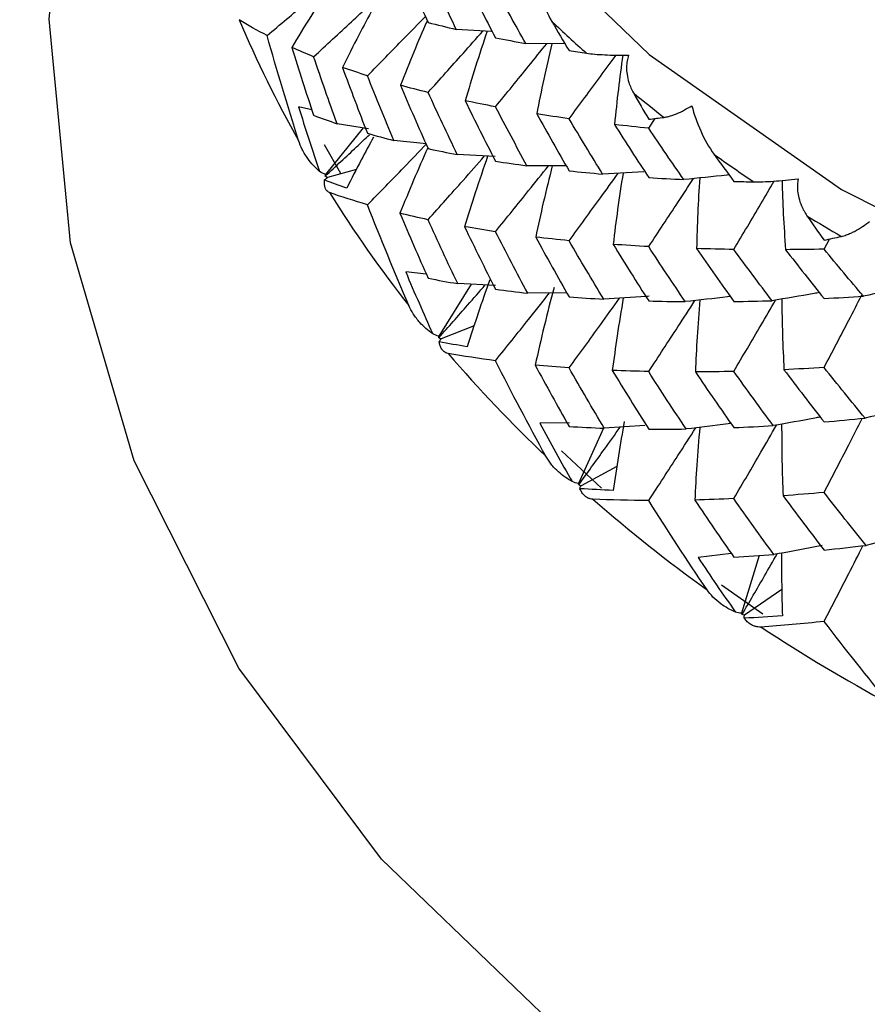
# Paper-space layout '_Right' of a CAD drawing. Units: millimetres. Extents: x -122 to 33, y -159 to 131.
# Drawn here: x -12 to -6, y 73 to 80 of the extents above; entities that cross this region are included whole.
import ezdxf

# ---------------------------------------------------------------- set-up
doc = ezdxf.new("R2010")
doc.units = ezdxf.units.MM

psp = doc.layouts.new('_Right')

# ---------------------------------------------------------------- linework, layer by layer
at = {"color": 7, "linetype": 'Continuous', "lineweight": 25}
for p, q in [((-8.7335, 79.4372), (-8.9712, 79.452)), ((-8.2387, 79.3539), (-8.5042, 79.3571)), ((-9.9435, 78.9107), (-10.0335, 78.9305)), ((-9.563, 78.7821), (-9.7744, 78.8168)), ((-7.676, 78.7863), (-7.6317, 78.8523)), ((-9.5992, 78.7881), (-9.8512, 78.4741)), ((-9.8617, 78.6758), (-9.751, 78.4836)), ((-9.1725, 78.6803), (-9.3922, 78.7038)), ((-8.7096, 78.596), (-8.9651, 78.6093)), ((-9.6442, 78.5093), (-9.8395, 78.4545)), ((-8.2316, 78.5342), (-8.4955, 78.5339)), ((-7.7079, 78.4924), (-7.9861, 78.4778)), ((-6.495, 77.9722), (-6.4587, 78.0407)), ((-9.1733, 77.8051), (-9.3121, 77.8191)), ((-8.8722, 77.7362), (-9.0887, 77.386)), ((-8.7085, 77.7285), (-8.9619, 77.7404)), ((-8.2274, 77.6786), (-8.4906, 77.6764)), ((-8.8518, 77.4572), (-9.0738, 77.368)), ((-8.2089, 76.8038), (-8.4094, 76.801)), ((-7.9799, 76.7676), (-8.1493, 76.3957)), ((-7.7011, 76.786), (-7.9751, 76.7674)), ((-8.2629, 76.6156), (-7.9926, 76.3645)), ((-7.8903, 76.5087), (-8.1315, 76.3795)), ((-7.1207, 75.9249), (-7.3431, 75.8961)), ((-6.9323, 75.9095), (-7.0512, 75.5225)), ((-7.1853, 75.7136), (-6.907, 75.5183)), ((-6.7798, 75.6813), (-7.0309, 75.5084))]:
    psp.add_line(p, q, dxfattribs=at)
at = {"color": 7, "linetype": 'Continuous', "lineweight": 25, "flags": 128}
for points in [[(-9.1364, 90.3935), (-9.6674, 89.6323), (-10.319, 88.34), (-10.7164, 86.9799), (-10.85, 85.5854), (-10.7164, 84.191), (-10.319, 82.8308), (-9.6674, 81.5386), (-8.7778, 80.3459), (-7.6721, 79.2823), (-6.3775, 78.3739), (-4.9258, 77.643), (-3.3528, 77.1077), (-2.8416, 76.9826)], [(0, 69.8988), (-1.8322, 70.0173), (-3.6193, 70.3698), (-5.3173, 70.9476), (-6.8844, 71.7366), (-8.2819, 72.7172), (-9.4756, 73.8654), (-10.4359, 75.1528), (-11.1392, 76.5478), (-11.5682, 78.016), (-11.7124, 79.5213), (-11.5682, 81.0266), (-11.1392, 82.4949), (-11.0522, 82.7065)]]:
    psp.add_lwpolyline(points, dxfattribs=at)
at = {"color": 7, "linetype": 'Continuous', "lineweight": 25}
for centre, radius, start, end in [((-2.8606, 82.7358), 8.2286, 203.02728, 209.34642), ((-1.4739, 86.7809), 9.9962, 226.71516, 228.52762), ((-1.2038, 87.0985), 10.4131, 230.8458, 232.29888), ((-0.9537, 87.4364), 10.8336, 234.55967, 236.27749), ((-2.3308, 83.0521), 8.846, 212.08664, 218.10816), ((-0.7293, 87.7861), 11.2491, 238.47685, 239.857), ((-1.7557, 83.5255), 9.5912, 220.70779, 226.41311), ((-1.2025, 84.1322), 10.4126, 228.8718, 234.27288), ((-0.7282, 84.8194), 11.248, 236.60185, 241.732)]:
    psp.add_arc(centre, radius, start, end, dxfattribs=at)
for points, knots in [([(-10.989, 84.0003), (-11.185, 83.7487), (-11.7288, 83.0503), (-12.3891, 81.7668), (-12.9437, 80.2045), (-13.2267, 78.958), (-13.2462, 78.2433), (-13.2509, 78.0727)], [0, 0, 0, 0, 0.147113, 0.408227, 0.665868, 0.920219, 1, 1, 1, 1]), ([(-8.4371, 79.8472), (-8.4314, 79.7892), (-8.4184, 79.7295), (-8.3817, 79.6133), (-8.3578, 79.5559), (-8.3275, 79.5041)], [0, 0, 0, 0, 0.5, 0.5, 1, 1, 1, 1]), ([(-10.2454, 79.4101), (-10.1575, 79.4839), (-10.0334, 79.5881), (-9.9113, 79.6931), (-9.8757, 79.7238)], [0, 0, 0, 0, 0.707966, 1, 1, 1, 1]), ([(-9.8418, 79.7104), (-9.8785, 79.6536), (-9.9597, 79.5277), (-10.0368, 79.4001), (-10.0791, 79.3302)], [0, 0, 0, 0, 0.451908, 1, 1, 1, 1]), ([(-9.9317, 79.2678), (-9.8465, 79.3463), (-9.7228, 79.4604), (-9.6011, 79.5752), (-9.5631, 79.611)], [0, 0, 0, 0, 0.688213, 1, 1, 1, 1]), ([(-9.5328, 79.5919), (-9.5648, 79.5322), (-9.6353, 79.4008), (-9.7016, 79.2678), (-9.7377, 79.1954)], [0, 0, 0, 0, 0.455056, 1, 1, 1, 1]), ([(-9.5696, 79.14), (-9.4876, 79.2231), (-9.3572, 79.3551), (-9.2288, 79.4879), (-9.1811, 79.5371)], [0, 0, 0, 0, 0.628649, 1, 1, 1, 1]), ([(-9.1695, 79.5059), (-9.1993, 79.4371), (-9.2611, 79.2944), (-9.3182, 79.1502), (-9.3478, 79.0755)], [0, 0, 0, 0, 0.481899, 1, 1, 1, 1]), ([(-9.1609, 79.0275), (-9.0824, 79.1148), (-8.9587, 79.2523), (-8.8368, 79.3903), (-8.7923, 79.4408)], [0, 0, 0, 0, 0.634233, 1, 1, 1, 1]), ([(-8.7639, 79.439), (-8.7903, 79.3598), (-8.8421, 79.2045), (-8.8886, 79.0479), (-8.9114, 78.9712)], [0, 0, 0, 0, 0.510394, 1, 1, 1, 1]), ([(-8.7075, 78.9308), (-8.633, 79.0219), (-8.5173, 79.1632), (-8.4033, 79.305), (-8.3628, 79.3554)], [0, 0, 0, 0, 0.644567, 1, 1, 1, 1]), ([(-8.3276, 79.355), (-8.3462, 79.276), (-8.383, 79.1191), (-8.4144, 78.9613), (-8.43, 78.8829)], [0, 0, 0, 0, 0.503526, 1, 1, 1, 1]), ([(-8.2118, 78.8503), (-8.1415, 78.9449), (-8.0355, 79.0876), (-7.931, 79.2306), (-7.8958, 79.2787)], [0, 0, 0, 0, 0.663435, 1, 1, 1, 1]), ([(-8.0939, 79.291), (-8.0625, 79.2865), (-8.0198, 79.283), (-7.924, 79.2783), (-7.8702, 79.277), (-7.8123, 79.2771)], [0, 0, 0, 0, 0.5, 0.5, 1, 1, 1, 1]), ([(-7.8503, 79.2779), (-7.8607, 79.2021), (-7.8821, 79.0469), (-7.8978, 78.891), (-7.9059, 78.8112)], [0, 0, 0, 0, 0.48826, 1, 1, 1, 1]), ([(-7.8123, 79.2771), (-7.8158, 79.2648), (-7.823, 79.2386), (-7.8261, 79.1952), (-7.8228, 79.1461), (-7.8095, 79.086), (-7.7901, 79.0467), (-7.7788, 79.0236)], [0, 0, 0, 0, 0.14363, 0.304394, 0.483426, 0.696505, 1, 1, 1, 1]), ([(-7.5719, 78.8595), (-7.5623, 78.8612), (-7.5449, 78.8642), (-7.5161, 78.8734), (-7.4811, 78.8866), (-7.4385, 78.9065), (-7.4019, 78.9283), (-7.3852, 78.9382)], [0, 0, 0, 0, 0.210556, 0.381093, 0.511654, 0.776339, 1, 1, 1, 1]), ([(-7.3852, 78.9382), (-7.3713, 78.8813), (-7.3508, 78.8236), (-7.3005, 78.7124), (-7.2705, 78.6581), (-7.2356, 78.6101)], [0, 0, 0, 0, 0.5, 0.5, 1, 1, 1, 1]), ([(-9.8535, 78.4644), (-9.7832, 78.5298), (-9.6835, 78.6224), (-9.5853, 78.7155), (-9.5564, 78.7429)], [0, 0, 0, 0, 0.705862, 1, 1, 1, 1]), ([(-9.8921, 78.4956), (-9.9063, 78.5089), (-9.9345, 78.5356), (-9.974, 78.585), (-10.0095, 78.6403), (-10.0256, 78.6829), (-10.0333, 78.703)], [0, 0, 0, 0, 0.227813, 0.45591, 0.743561, 1, 1, 1, 1]), ([(-9.5292, 78.7258), (-9.5567, 78.6751), (-9.6182, 78.5617), (-9.6766, 78.4472), (-9.7089, 78.3838)], [0, 0, 0, 0, 0.446908, 1, 1, 1, 1]), ([(-9.5696, 78.2718), (-9.4876, 78.3553), (-9.3542, 78.4912), (-9.223, 78.6277), (-9.1725, 78.6803)], [0, 0, 0, 0, 0.61496, 1, 1, 1, 1]), ([(-9.1637, 78.6554), (-9.1959, 78.5823), (-9.2606, 78.4358), (-9.3206, 78.288), (-9.3507, 78.2139)], [0, 0, 0, 0, 0.498882, 1, 1, 1, 1]), ([(-9.1609, 78.1709), (-9.0824, 78.2589), (-8.955, 78.4016), (-8.8297, 78.5448), (-8.7816, 78.5998)], [0, 0, 0, 0, 0.61629, 1, 1, 1, 1]), ([(-8.7603, 78.5987), (-8.7887, 78.5162), (-8.8431, 78.3585), (-8.8924, 78.1996), (-8.916, 78.1238)], [0, 0, 0, 0, 0.522676, 1, 1, 1, 1]), ([(-8.7075, 78.09), (-8.6329, 78.1821), (-8.5131, 78.3299), (-8.3951, 78.4781), (-8.3506, 78.534)], [0, 0, 0, 0, 0.6225858, 1, 1, 1, 1]), ([(-8.3249, 78.5341), (-8.3455, 78.4513), (-8.3854, 78.2917), (-8.4201, 78.1312), (-8.4368, 78.0538)], [0, 0, 0, 0, 0.518297, 1, 1, 1, 1]), ([(-8.2118, 78.0295), (-8.1414, 78.1253), (-8.0304, 78.2764), (-7.9211, 78.4278), (-7.8811, 78.4833)], [0, 0, 0, 0, 0.633709, 1, 1, 1, 1]), ([(-7.8484, 78.485), (-7.8612, 78.4034), (-7.8861, 78.2436), (-7.9057, 78.083), (-7.9153, 78.0045)], [0, 0, 0, 0, 0.510743, 1, 1, 1, 1]), ([(-7.1352, 78.4727), (-7.1401, 78.4722), (-7.2413, 78.4601), (-7.3428, 78.4504), (-7.4395, 78.4411)], [0, 0, 0, 0, 0.048518, 1, 1, 1, 1]), ([(-9.8255, 78.3531), (-9.8296, 78.355), (-9.8383, 78.3591), (-9.8483, 78.3706), (-9.8558, 78.3874), (-9.8596, 78.4096), (-9.8585, 78.4285), (-9.8579, 78.438)], [0, 0, 0, 0, 0.155762, 0.337639, 0.545799, 0.771564, 1, 1, 1, 1]), ([(-7.676, 77.9896), (-7.6103, 78.0887), (-7.5091, 78.2414), (-7.4093, 78.3943), (-7.3744, 78.4478)], [0, 0, 0, 0, 0.649597, 1, 1, 1, 1]), ([(-7.3324, 78.4522), (-7.3373, 78.3729), (-7.3472, 78.2144), (-7.3516, 78.0555), (-7.3537, 77.9761)], [0, 0, 0, 0, 0.500262, 1, 1, 1, 1]), ([(-7.1028, 77.9704), (-7.042, 78.0726), (-6.9508, 78.226), (-6.8608, 78.3795), (-6.8307, 78.4308)], [0, 0, 0, 0, 0.666349, 1, 1, 1, 1]), ([(-6.9682, 78.4257), (-6.9324, 78.425), (-6.8861, 78.4267), (-6.7847, 78.4333), (-6.7288, 78.4383), (-6.6699, 78.4451)], [0, 0, 0, 0, 0.5, 0.5, 1, 1, 1, 1]), ([(-6.7783, 78.4349), (-6.7758, 78.3595), (-6.7707, 78.2043), (-6.76, 78.0489), (-6.7545, 77.9689)], [0, 0, 0, 0, 0.485461, 1, 1, 1, 1]), ([(-6.6699, 78.4451), (-6.6718, 78.4325), (-6.6757, 78.4057), (-6.6739, 78.3621), (-6.6655, 78.3137), (-6.6464, 78.2555), (-6.624, 78.2186), (-6.6108, 78.197)], [0, 0, 0, 0, 0.14363, 0.304394, 0.483426, 0.696505, 1, 1, 1, 1]), ([(-6.3781, 78.0581), (-6.3676, 78.0609), (-6.3484, 78.0661), (-6.3181, 78.0787), (-6.2823, 78.0959), (-6.2399, 78.1207), (-6.2053, 78.1465), (-6.1895, 78.1584)], [0, 0, 0, 0, 0.210556, 0.381093, 0.511654, 0.776339, 1, 1, 1, 1]), ([(-9.0888, 77.3762), (-9.0239, 77.4493), (-8.9191, 77.5676), (-8.8156, 77.6863), (-8.7762, 77.7317)], [0, 0, 0, 0, 0.618308, 1, 1, 1, 1]), ([(-8.7075, 77.2218), (-8.6329, 77.3143), (-8.5105, 77.4661), (-8.3901, 77.6183), (-8.3432, 77.6776)], [0, 0, 0, 0, 0.609829, 1, 1, 1, 1]), ([(-6.527, 77.6803), (-6.5386, 77.6781), (-6.6443, 77.6584), (-6.7508, 77.6411), (-6.8455, 77.6257)], [0, 0, 0, 0, 0.109945, 1, 1, 1, 1]), ([(-5.8972, 77.7307), (-5.9142, 77.7266), (-6.0246, 77.7001), (-6.1358, 77.6761), (-6.23, 77.6558)], [0, 0, 0, 0, 0.154066, 1, 1, 1, 1]), ([(-8.2118, 77.1729), (-8.1414, 77.2694), (-8.0273, 77.4258), (-7.9151, 77.5826), (-7.872, 77.6426)], [0, 0, 0, 0, 0.616846, 1, 1, 1, 1]), ([(-7.6737, 77.6553), (-7.6801, 77.6548), (-7.7817, 77.647), (-7.8835, 77.6413), (-7.9788, 77.6359)], [0, 0, 0, 0, 0.063648, 1, 1, 1, 1]), ([(-7.8471, 77.6442), (-7.8613, 77.5594), (-7.8884, 77.3972), (-7.9103, 77.2343), (-7.9208, 77.1565)], [0, 0, 0, 0, 0.522294, 1, 1, 1, 1]), ([(-7.676, 77.1488), (-7.6102, 77.2489), (-7.5056, 77.4081), (-7.4027, 77.5674), (-7.3645, 77.6266)], [0, 0, 0, 0, 0.628844, 1, 1, 1, 1]), ([(-7.1274, 77.6544), (-7.1331, 77.6537), (-7.2335, 77.6405), (-7.3343, 77.6294), (-7.4295, 77.619)], [0, 0, 0, 0, 0.056643, 1, 1, 1, 1]), ([(-7.3323, 77.6303), (-7.3387, 77.5475), (-7.351, 77.3863), (-7.3581, 77.2247), (-7.3616, 77.1462)], [0, 0, 0, 0, 0.5140631, 1, 1, 1, 1]), ([(-7.1028, 77.1497), (-7.042, 77.253), (-6.9478, 77.4129), (-6.855, 77.573), (-6.8221, 77.6297)], [0, 0, 0, 0, 0.645916, 1, 1, 1, 1]), ([(-6.7801, 77.6368), (-6.779, 77.5571), (-6.7766, 77.3986), (-6.769, 77.24), (-6.7652, 77.1611)], [0, 0, 0, 0, 0.502705, 1, 1, 1, 1]), ([(-6.495, 77.1755), (-6.4394, 77.2816), (-6.354, 77.4446), (-6.2698, 77.6077), (-6.2404, 77.6646)], [0, 0, 0, 0, 0.6510289, 1, 1, 1, 1]), ([(-9.1304, 77.4027), (-9.1458, 77.4144), (-9.1767, 77.4376), (-9.2209, 77.4822), (-9.2617, 77.5332), (-9.2818, 77.5737), (-9.2912, 77.5928)], [0, 0, 0, 0, 0.227813, 0.45591, 0.743561, 1, 1, 1, 1]), ([(-9.0263, 77.2701), (-9.0315, 77.2714), (-9.0428, 77.2744), (-9.0574, 77.2844), (-9.0707, 77.3001), (-9.0811, 77.3215), (-9.0849, 77.3402), (-9.0868, 77.3496)], [0, 0, 0, 0, 0.155762, 0.337639, 0.545799, 0.771564, 1, 1, 1, 1]), ([(-5.9018, 76.9106), (-5.9152, 76.9072), (-6.0203, 76.8805), (-6.1263, 76.8562), (-6.2188, 76.8349)], [0, 0, 0, 0, 0.127812, 1, 1, 1, 1]), ([(-6.5244, 76.8416), (-6.5354, 76.8394), (-6.6392, 76.8191), (-6.7437, 76.801), (-6.8372, 76.7847)], [0, 0, 0, 0, 0.105439, 1, 1, 1, 1]), ([(-6.495, 76.3347), (-6.4394, 76.4417), (-6.353, 76.6079), (-6.268, 76.774), (-6.2378, 76.8331)], [0, 0, 0, 0, 0.64451, 1, 1, 1, 1]), ([(-8.1471, 76.386), (-8.089, 76.4662), (-7.9952, 76.5957), (-7.9027, 76.7253), (-7.8675, 76.7747)], [0, 0, 0, 0, 0.61966, 1, 1, 1, 1]), ([(-7.676, 76.2805), (-7.6102, 76.3812), (-7.5035, 76.5443), (-7.3986, 76.7076), (-7.3584, 76.7702)], [0, 0, 0, 0, 0.616753, 1, 1, 1, 1]), ([(-7.1227, 76.7997), (-7.1289, 76.7989), (-7.2289, 76.785), (-7.3294, 76.7732), (-7.4237, 76.7621)], [0, 0, 0, 0, 0.061685, 1, 1, 1, 1]), ([(-7.332, 76.7735), (-7.3392, 76.6883), (-7.3529, 76.5252), (-7.3615, 76.3618), (-7.3656, 76.2838)], [0, 0, 0, 0, 0.52244, 1, 1, 1, 1]), ([(-7.1028, 76.2931), (-7.0419, 76.3971), (-6.9453, 76.5623), (-6.8502, 76.7276), (-6.815, 76.7887)], [0, 0, 0, 0, 0.629849, 1, 1, 1, 1]), ([(-6.7809, 76.7949), (-6.7806, 76.7123), (-6.78, 76.5515), (-6.7742, 76.3907), (-6.7714, 76.3124)], [0, 0, 0, 0, 0.513461, 1, 1, 1, 1]), ([(-8.191, 76.4076), (-8.2074, 76.4174), (-8.2402, 76.4371), (-8.2883, 76.4763), (-8.3336, 76.5223), (-8.3572, 76.5604), (-8.3684, 76.5783)], [0, 0, 0, 0, 0.227813, 0.45591, 0.743561, 1, 1, 1, 1]), ([(-8.0513, 76.289), (-8.0576, 76.2897), (-8.0712, 76.2912), (-8.0903, 76.2993), (-8.1091, 76.3131), (-8.1259, 76.333), (-8.1345, 76.351), (-8.1388, 76.36)], [0, 0, 0, 0, 0.155762, 0.337639, 0.545799, 0.771564, 1, 1, 1, 1]), ([(-5.8847, 76.0598), (-5.9027, 76.0551), (-6.0113, 76.0267), (-6.1209, 76.0006), (-6.2123, 75.9788)], [0, 0, 0, 0, 0.164957, 1, 1, 1, 1]), ([(-6.5075, 75.9777), (-6.5233, 75.9746), (-6.6314, 75.9528), (-6.7401, 75.9333), (-6.833, 75.9166)], [0, 0, 0, 0, 0.146303, 1, 1, 1, 1]), ([(-6.495, 75.4664), (-6.4393, 75.574), (-6.3514, 75.744), (-6.2649, 75.9139), (-6.2332, 75.9763)], [0, 0, 0, 0, 0.633109, 1, 1, 1, 1]), ([(-7.0469, 75.5131), (-6.9966, 75.5995), (-6.9176, 75.7354), (-6.8397, 75.8712), (-6.8114, 75.9206)], [0, 0, 0, 0, 0.636515, 1, 1, 1, 1]), ([(-6.7812, 75.9262), (-6.7813, 75.8545), (-6.7815, 75.7141), (-6.7778, 75.5737), (-6.776, 75.5051)], [0, 0, 0, 0, 0.510875, 1, 1, 1, 1]), ([(-7.0922, 75.5296), (-7.1092, 75.5375), (-7.1434, 75.5533), (-7.1944, 75.5869), (-7.2433, 75.6275), (-7.27, 75.6626), (-7.2827, 75.6791)], [0, 0, 0, 0, 0.227813, 0.45591, 0.743561, 1, 1, 1, 1]), ([(-6.9197, 75.4289), (-6.9269, 75.4288), (-6.9426, 75.4286), (-6.9657, 75.4344), (-6.9897, 75.4457), (-7.0126, 75.4633), (-7.0258, 75.48), (-7.0324, 75.4884)], [0, 0, 0, 0, 0.155762, 0.337639, 0.545799, 0.771564, 1, 1, 1, 1])]:
    psp.add_open_spline(points, degree=3, knots=knots, dxfattribs=at)
for points in [[(-9.3423, 79.9039), (-9.2833, 79.7683), (-9.2228, 79.6329), (-9.1609, 79.4978)], [(-8.9712, 79.452), (-9.0359, 79.5839), (-9.0991, 79.7161), (-9.1609, 79.8483)], [(-8.9034, 79.7768), (-8.8394, 79.6495), (-8.7742, 79.5224), (-8.7075, 79.3955)], [(-8.5042, 79.3571), (-8.5733, 79.4804), (-8.6411, 79.6039), (-8.7075, 79.7275)], [(-10.2454, 79.4101), (-10.312, 79.4446), (-10.3748, 79.4802), (-10.4335, 79.517)], [(-9.1609, 79.4978), (-9.099, 79.4821), (-9.0358, 79.4668), (-8.9712, 79.452)], [(-8.3275, 79.5041), (-8.2893, 79.4389), (-8.2507, 79.3736), (-8.2117, 79.3085)], [(-10.0333, 78.703), (-10.108, 78.9378), (-10.1787, 79.1736), (-10.2454, 79.4101)], [(-8.7075, 79.3955), (-8.6412, 79.3823), (-8.5734, 79.3695), (-8.5042, 79.3571)], [(-9.9317, 79.2678), (-9.9825, 79.2881), (-10.0316, 79.3089), (-10.0791, 79.3302)], [(-10.0791, 79.3302), (-10.0317, 79.1775), (-9.9825, 79.0254), (-9.9317, 78.8738)], [(-9.7744, 78.8168), (-9.8284, 78.9666), (-9.8809, 79.117), (-9.9317, 79.2678)], [(-8.2117, 79.3085), (-8.1729, 79.3026), (-8.1337, 79.2967), (-8.0939, 79.291)], [(-9.5696, 79.14), (-9.6272, 79.158), (-9.6832, 79.1764), (-9.7377, 79.1954)], [(-9.7377, 79.1954), (-9.6832, 79.047), (-9.6271, 78.8993), (-9.5696, 78.7523)], [(-9.3922, 78.7038), (-9.4529, 78.8488), (-9.512, 78.9942), (-9.5696, 79.14)], [(-9.1609, 79.0275), (-9.2246, 79.043), (-9.287, 79.059), (-9.3478, 79.0755)], [(-9.3478, 79.0755), (-9.2872, 78.9333), (-9.2249, 78.7912), (-9.1609, 78.6491)], [(-8.9651, 78.6093), (-9.0317, 78.7479), (-9.0969, 78.8873), (-9.1609, 79.0275)], [(-7.7788, 79.0236), (-7.7447, 78.9646), (-7.7105, 78.9057), (-7.676, 78.847)], [(-8.7075, 78.9308), (-8.7768, 78.9437), (-8.8448, 78.9572), (-8.9114, 78.9712)], [(-8.9114, 78.9712), (-8.8448, 78.8352), (-8.7769, 78.6997), (-8.7075, 78.5648)], [(-10.0335, 78.9305), (-9.9879, 78.7847), (-9.9407, 78.6397), (-9.8921, 78.4956)], [(-9.9317, 78.8738), (-9.8804, 78.854), (-9.8279, 78.835), (-9.7744, 78.8168)], [(-8.4955, 78.5339), (-8.5677, 78.6659), (-8.6383, 78.7982), (-8.7075, 78.9308)], [(-8.2118, 78.8503), (-8.2857, 78.8606), (-8.3585, 78.8715), (-8.43, 78.8829)], [(-8.43, 78.8829), (-8.3587, 78.7549), (-8.2859, 78.6272), (-8.2117, 78.4997)], [(-7.9861, 78.4778), (-8.0627, 78.6017), (-8.1379, 78.7258), (-8.2118, 78.8503)], [(-7.676, 78.7863), (-7.7537, 78.7941), (-7.8303, 78.8024), (-7.9059, 78.8112)], [(-7.9059, 78.8112), (-7.8305, 78.6918), (-7.7538, 78.5728), (-7.676, 78.4543)], [(-7.676, 78.847), (-7.6415, 78.851), (-7.6068, 78.8552), (-7.5719, 78.8595)], [(-9.5696, 78.7523), (-9.5115, 78.7353), (-9.4524, 78.7192), (-9.3922, 78.7038)], [(-7.4395, 78.4411), (-7.5195, 78.5558), (-7.5983, 78.6708), (-7.676, 78.7863)], [(-9.1609, 78.6491), (-9.0967, 78.6352), (-9.0315, 78.6219), (-8.9651, 78.6093)], [(-7.2356, 78.6101), (-7.1917, 78.5495), (-7.1474, 78.489), (-7.1028, 78.4287)], [(-8.7075, 78.5648), (-8.638, 78.5538), (-8.5674, 78.5436), (-8.4955, 78.5339)], [(-9.8512, 78.4741), (-9.8654, 78.4796), (-9.879, 78.4868), (-9.8921, 78.4956)], [(-9.8535, 78.4644), (-9.8528, 78.4676), (-9.852, 78.4708), (-9.8512, 78.4741)], [(-8.2117, 78.4997), (-8.1378, 78.4918), (-8.0625, 78.4845), (-7.9861, 78.4778)], [(-9.8579, 78.438), (-9.8531, 78.4433), (-9.847, 78.4488), (-9.8395, 78.4545)], [(-9.7089, 78.3838), (-9.7603, 78.4013), (-9.8099, 78.4193), (-9.8579, 78.438)], [(-9.8395, 78.4545), (-9.8443, 78.4577), (-9.8489, 78.461), (-9.8535, 78.4644)], [(-7.676, 78.4543), (-7.5985, 78.4493), (-7.5196, 78.4449), (-7.4395, 78.4411)], [(-7.1028, 78.4287), (-7.0583, 78.4275), (-7.0135, 78.4265), (-6.9682, 78.4257)], [(-9.5696, 78.2718), (-9.6584, 78.2973), (-9.7438, 78.3244), (-9.8255, 78.3531)], [(-9.2912, 77.5928), (-9.3878, 77.8177), (-9.4806, 78.0441), (-9.5696, 78.2718)], [(-9.1609, 78.1709), (-9.2257, 78.1846), (-9.289, 78.1989), (-9.3507, 78.2139)], [(-9.3507, 78.2139), (-9.289, 78.0676), (-9.2257, 77.9219), (-9.1609, 77.7769)], [(-8.9619, 77.7404), (-9.0298, 77.8833), (-9.0961, 78.0269), (-9.1609, 78.1709)], [(-6.6108, 78.197), (-6.5724, 78.1421), (-6.5338, 78.0874), (-6.495, 78.0329)], [(-8.7075, 78.09), (-8.7786, 78.1006), (-8.8481, 78.1119), (-8.916, 78.1238)], [(-8.916, 78.1238), (-8.8484, 77.9836), (-8.779, 77.8431), (-8.7075, 77.7022)], [(-8.4906, 77.6764), (-8.5642, 77.8133), (-8.6365, 77.9512), (-8.7075, 78.09)], [(-8.2118, 78.0295), (-8.2885, 78.037), (-8.3635, 78.0451), (-8.4368, 78.0538)], [(-8.4368, 78.0538), (-8.3632, 77.919), (-8.2882, 77.7847), (-8.2117, 77.651)], [(-7.9788, 77.6359), (-8.0578, 77.7664), (-8.1354, 77.8976), (-8.2118, 78.0295)], [(-6.495, 78.0329), (-6.4562, 78.0411), (-6.4173, 78.0495), (-6.3781, 78.0581)], [(-7.676, 77.9896), (-7.7574, 77.9939), (-7.8372, 77.9989), (-7.9153, 78.0045)], [(-7.9153, 78.0045), (-7.8368, 77.8768), (-7.757, 77.7498), (-7.676, 77.6236)], [(-7.4295, 77.619), (-7.513, 77.7421), (-7.5952, 77.8656), (-7.676, 77.9896)], [(-7.1028, 77.9704), (-7.1881, 77.9717), (-7.2717, 77.9736), (-7.3537, 77.9761)], [(-7.3537, 77.9761), (-7.2714, 77.857), (-7.1877, 77.7382), (-7.1028, 77.6199)], [(-6.8455, 77.6257), (-6.9324, 77.7401), (-7.0182, 77.855), (-7.1028, 77.9704)], [(-6.495, 77.9722), (-6.583, 77.9705), (-6.6695, 77.9694), (-6.7545, 77.9689)], [(-6.7545, 77.9689), (-6.669, 77.8588), (-6.5825, 77.7492), (-6.495, 77.6402)], [(-6.23, 77.6558), (-6.3186, 77.7599), (-6.4069, 77.8653), (-6.495, 77.9722)], [(-9.3121, 77.8191), (-9.2529, 77.6793), (-9.1923, 77.5405), (-9.1304, 77.4027)], [(-9.1609, 77.7769), (-9.0954, 77.7638), (-9.0291, 77.7517), (-8.9619, 77.7404)], [(-8.7463, 77.7658), (-8.7996, 77.6164), (-8.8502, 77.466), (-8.8981, 77.3149)], [(-8.7075, 77.7022), (-8.6361, 77.6928), (-8.5637, 77.6842), (-8.4906, 77.6764)], [(-8.3135, 77.715), (-8.3595, 77.5412), (-8.4019, 77.3659), (-8.4403, 77.1918)], [(-8.2117, 77.651), (-8.135, 77.6452), (-8.0574, 77.6402), (-7.9788, 77.6359)], [(-7.676, 77.6236), (-7.5948, 77.6213), (-7.5126, 77.6198), (-7.4295, 77.619)], [(-7.1028, 77.6199), (-7.0181, 77.6211), (-6.9323, 77.623), (-6.8455, 77.6257)], [(-6.495, 77.6402), (-6.4079, 77.6447), (-6.3195, 77.6499), (-6.23, 77.6558)], [(-9.0887, 77.386), (-9.103, 77.3898), (-9.1169, 77.3955), (-9.1304, 77.4027)], [(-9.0888, 77.3762), (-9.0888, 77.3794), (-9.0888, 77.3827), (-9.0887, 77.386)], [(-9.0738, 77.368), (-9.0789, 77.3706), (-9.0838, 77.3733), (-9.0888, 77.3762)], [(-9.0868, 77.3496), (-9.0839, 77.3554), (-9.0796, 77.3615), (-9.0738, 77.368)], [(-8.8981, 77.3149), (-8.9626, 77.3256), (-9.0255, 77.3372), (-9.0868, 77.3496)], [(-8.7075, 77.2218), (-8.817, 77.2359), (-8.9232, 77.252), (-9.0263, 77.2701)], [(-8.3684, 76.5783), (-8.4851, 76.7912), (-8.5981, 77.0058), (-8.7075, 77.2218)], [(-8.2118, 77.1729), (-8.2892, 77.1783), (-8.3654, 77.1847), (-8.4403, 77.1918)], [(-8.4403, 77.1918), (-8.3663, 77.0548), (-8.2902, 76.9171), (-8.2117, 76.7789)], [(-7.9751, 76.7674), (-8.0552, 76.9015), (-8.1341, 77.0367), (-8.2118, 77.1729)], [(-7.676, 77.1488), (-7.7588, 77.1505), (-7.8404, 77.1531), (-7.9208, 77.1565)], [(-7.9208, 77.1565), (-7.8404, 77.0238), (-7.7588, 76.8919), (-7.676, 76.761)], [(-7.4237, 76.7621), (-7.5091, 76.8902), (-7.5932, 77.0191), (-7.676, 77.1488)], [(-7.1028, 77.1497), (-7.1902, 77.1477), (-7.2764, 77.1465), (-7.3616, 77.1462)], [(-7.3616, 77.1462), (-7.2766, 77.0205), (-7.1903, 76.8955), (-7.1028, 76.7712)], [(-6.8372, 76.7847), (-6.9269, 76.9055), (-7.0154, 77.0272), (-7.1028, 77.1497)], [(-6.495, 77.1755), (-6.5861, 77.1699), (-6.6761, 77.1651), (-6.7652, 77.1611)], [(-6.7652, 77.1611), (-6.6762, 77.043), (-6.5861, 76.9258), (-6.495, 76.8094)], [(-6.2188, 76.8349), (-6.312, 76.9478), (-6.4041, 77.0613), (-6.495, 77.1755)], [(-7.8402, 76.8129), (-7.8676, 76.6588), (-7.8922, 76.5042), (-7.9141, 76.349)], [(-6.495, 76.8094), (-6.4037, 76.8171), (-6.3116, 76.8256), (-6.2188, 76.8349)], [(-8.4094, 76.801), (-8.3378, 76.6687), (-8.265, 76.5376), (-8.191, 76.4076)], [(-8.2117, 76.7789), (-8.1335, 76.774), (-8.0545, 76.7702), (-7.9751, 76.7674)], [(-7.676, 76.761), (-7.5925, 76.7605), (-7.5084, 76.7608), (-7.4237, 76.7621)], [(-7.1028, 76.7712), (-7.015, 76.7748), (-6.9264, 76.7794), (-6.8372, 76.7847)], [(-8.1493, 76.3957), (-8.1634, 76.3979), (-8.1773, 76.4019), (-8.191, 76.4076)], [(-8.1471, 76.386), (-8.1479, 76.3892), (-8.1486, 76.3924), (-8.1493, 76.3957)], [(-8.1315, 76.3795), (-8.1368, 76.3816), (-8.142, 76.3837), (-8.1471, 76.386)], [(-8.1388, 76.36), (-8.1378, 76.366), (-8.1354, 76.3725), (-8.1315, 76.3795)], [(-7.9141, 76.349), (-7.9904, 76.3517), (-8.0653, 76.3554), (-8.1388, 76.36)], [(-7.676, 76.2805), (-7.8039, 76.281), (-7.929, 76.2838), (-8.0513, 76.289)], [(-7.1028, 76.2931), (-7.1915, 76.289), (-7.2791, 76.2859), (-7.3656, 76.2838)], [(-7.3656, 76.2838), (-7.2793, 76.1547), (-7.1917, 76.0264), (-7.1028, 75.899)], [(-6.833, 75.9166), (-6.9241, 76.0412), (-7.0141, 76.1667), (-7.1028, 76.2931)], [(-6.495, 76.3347), (-6.5882, 76.3263), (-6.6803, 76.3189), (-6.7714, 76.3124)], [(-6.7714, 76.3124), (-6.6803, 76.1895), (-6.5882, 76.0676), (-6.495, 75.9469)], [(-6.2123, 75.9788), (-6.3076, 76.0964), (-6.4019, 76.2151), (-6.495, 76.3347)], [(-7.2827, 75.6791), (-7.4166, 75.877), (-7.5477, 76.0775), (-7.676, 76.2805)], [(-6.495, 75.9469), (-6.4011, 75.9565), (-6.3069, 75.9672), (-6.2123, 75.9788)], [(-7.3431, 75.8961), (-7.2605, 75.7726), (-7.1768, 75.6505), (-7.0922, 75.5296)], [(-7.1028, 75.899), (-7.0132, 75.9039), (-6.9232, 75.9098), (-6.833, 75.9166)], [(-7.0512, 75.5225), (-7.0649, 75.523), (-7.0785, 75.5255), (-7.0922, 75.5296)], [(-7.0469, 75.5131), (-7.0484, 75.5161), (-7.0499, 75.5193), (-7.0512, 75.5225)], [(-7.0309, 75.5084), (-7.0363, 75.5099), (-7.0416, 75.5114), (-7.0469, 75.5131)], [(-7.0324, 75.4884), (-7.0334, 75.4945), (-7.0329, 75.5011), (-7.0309, 75.5084)], [(-6.776, 75.5051), (-6.8627, 75.4984), (-6.9482, 75.4929), (-7.0324, 75.4884)], [(-6.495, 75.4664), (-6.6389, 75.4513), (-6.7805, 75.4388), (-6.9197, 75.4289)], [(-6.0552, 74.9129), (-6.2045, 75.095), (-6.3512, 75.2796), (-6.495, 75.4664)]]:
    psp.add_open_spline(points, degree=3, dxfattribs=at)

doc.saveas('drawing.dxf')
